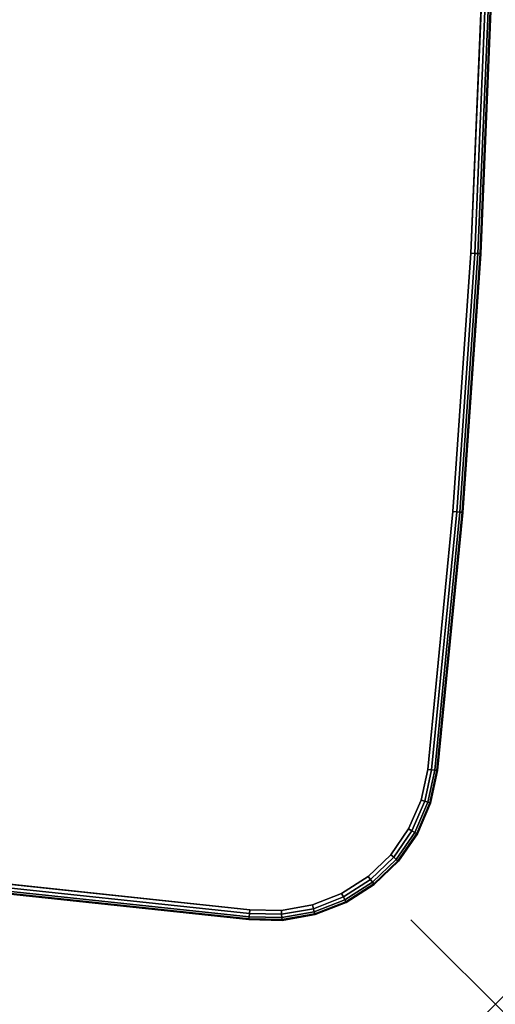
# Model space of a CAD drawing. Units: inches. Extents: x -0.2 to 60, y -30 to 0.
# Drawn here: x 54.4 to 60, y -30 to -18.4 of the extents above; entities that cross this region are included whole.
import ezdxf

# ---------------------------------------------------------------- set-up
doc = ezdxf.new("R2010")
doc.units = ezdxf.units.IN
doc.header["$MEASUREMENT"] = 0
doc.header["$PDMODE"] = 3
doc.header["$PDSIZE"] = 1
for name, color, linetype in [('A-FURN-3-NODE', 7, 'Continuous'), ('A-FURN-3-TABLE-SURFACE-BOTTOM', 255, 'Continuous'), ('A-FURN-3-TABLE-SURFACE-EDGE', 255, 'Continuous'), ('A-FURN-3-TABLE-SURFACE-TOP-HPL-TFL', 255, 'Continuous')]:
    doc.layers.add(name, color=color, linetype=linetype)

msp = doc.modelspace()

# ---------------------------------------------------------------- linework, layer by layer
at = {"layer": 'A-FURN-3-NODE'}
msp.add_point((60, -30), dxfattribs=at)
at = {"layer": 'A-FURN-3-TABLE-SURFACE-BOTTOM', "invisible_edges": 5}
for points in [[(57.838, -28.826, 41), (8.718, -0.332, 41), (12.208, -0.171, 41), (58.184, -28.691, 41)], [(15.7, -0.12, 41), (58.497, -28.491, 41), (58.184, -28.691, 41), (12.208, -0.171, 41)], [(58.497, -28.491, 41), (15.7, -0.12, 41), (19.193, -0.181, 41), (58.764, -28.233, 41)], [(22.682, -0.352, 41), (58.976, -27.927, 41), (58.764, -28.233, 41), (19.193, -0.181, 41)], [(8.718, -0.332, 41), (57.838, -28.826, 41), (57.472, -28.89, 41), (5.235, -0.604, 41)], [(58.976, -27.927, 41), (22.682, -0.352, 41), (26.164, -0.634, 41), (59.123, -27.586, 41)], [(57.1, -28.882, 41), (1.763, -0.986, 41), (5.235, -0.604, 41), (57.472, -28.89, 41)], [(29.635, -1.027, 41), (59.201, -27.223, 41), (59.123, -27.586, 41), (26.164, -0.634, 41)], [(1.763, -0.986, 41), (57.1, -28.882, 41), (53.687, -28.519, 41), (1.407, -1.067, 41)], [(59.201, -27.223, 41), (29.635, -1.027, 41), (33.056, -1.414, 41), (59.499, -24.175, 41)], [(36.487, -1.694, 41), (59.712, -21.12, 41), (59.499, -24.175, 41), (33.056, -1.414, 41)], [(59.712, -21.12, 41), (36.487, -1.694, 41), (39.925, -1.867, 41), (59.839, -18.06, 41)]]:
    msp.add_3dface(points, dxfattribs=at)
at = {"layer": 'A-FURN-3-TABLE-SURFACE-TOP-HPL-TFL', "invisible_edges": 10}
for points in [[(12.208, -0.171, 42), (8.718, -0.332, 42), (57.838, -28.826, 42), (58.184, -28.691, 42)], [(58.184, -28.691, 42), (58.497, -28.491, 42), (15.7, -0.12, 42), (12.208, -0.171, 42)], [(19.193, -0.181, 42), (15.7, -0.12, 42), (58.497, -28.491, 42), (58.764, -28.233, 42)], [(58.764, -28.233, 42), (58.976, -27.927, 42), (22.682, -0.352, 42), (19.193, -0.181, 42)], [(57.472, -28.89, 42), (57.838, -28.826, 42), (8.718, -0.332, 42), (5.235, -0.604, 42)], [(26.164, -0.634, 42), (22.682, -0.352, 42), (58.976, -27.927, 42), (59.123, -27.586, 42)], [(5.235, -0.604, 42), (1.763, -0.986, 42), (57.1, -28.882, 42), (57.472, -28.89, 42)], [(59.123, -27.586, 42), (59.201, -27.223, 42), (29.635, -1.027, 42), (26.164, -0.634, 42)], [(53.687, -28.519, 42), (57.1, -28.882, 42), (1.763, -0.986, 42), (1.407, -1.067, 42)], [(33.056, -1.414, 42), (29.635, -1.027, 42), (59.201, -27.223, 42), (59.499, -24.175, 42)], [(59.499, -24.175, 42), (59.712, -21.12, 42), (36.487, -1.694, 42), (33.056, -1.414, 42)], [(39.925, -1.867, 42), (36.487, -1.694, 42), (59.712, -21.12, 42), (59.839, -18.06, 42)]]:
    msp.add_3dface(points, dxfattribs=at)

# ---------------------------------------------------------------- meshes
at = {"layer": 'A-FURN-3-TABLE-SURFACE-EDGE'}
mesh = msp.add_polymesh((9, 9), dxfattribs=at)
for k, corner in enumerate([(59.199, -2.781, 41), (59.244, -2.778, 41.009), (59.283, -2.776, 41.035), (59.308, -2.774, 41.073), (59.317, -2.774, 41.118), (59.317, -2.774, 41.882), (59.308, -2.774, 41.927), (59.283, -2.776, 41.965), (59.244, -2.778, 41.991), (59.498, -5.821, 41), (59.543, -5.817, 41.009), (59.582, -5.814, 41.035), (59.607, -5.812, 41.073), (59.616, -5.811, 41.118), (59.616, -5.811, 41.882), (59.607, -5.812, 41.927), (59.582, -5.814, 41.965), (59.543, -5.817, 41.991), (59.711, -8.876, 41), (59.756, -8.874, 41.009), (59.795, -8.872, 41.035), (59.82, -8.87, 41.073), (59.829, -8.87, 41.118), (59.829, -8.87, 41.882), (59.82, -8.87, 41.927), (59.795, -8.872, 41.965), (59.756, -8.874, 41.991), (59.839, -11.936, 41), (59.884, -11.935, 41.009), (59.923, -11.934, 41.035), (59.948, -11.933, 41.073), (59.957, -11.933, 41.118), (59.957, -11.933, 41.882), (59.948, -11.933, 41.927), (59.923, -11.934, 41.965), (59.884, -11.935, 41.991), (59.882, -14.998, 41), (59.927, -14.998, 41.009), (59.965, -14.998, 41.035), (59.991, -14.998, 41.073), (60, -14.998, 41.118), (60, -14.998, 41.882), (59.991, -14.998, 41.927), (59.965, -14.998, 41.965), (59.927, -14.998, 41.991), (59.839, -18.06, 41), (59.885, -18.062, 41.009), (59.923, -18.063, 41.035), (59.948, -18.063, 41.073), (59.957, -18.064, 41.118), (59.957, -18.064, 41.882), (59.948, -18.063, 41.927), (59.923, -18.063, 41.965), (59.885, -18.062, 41.991), (59.712, -21.12, 41), (59.757, -21.123, 41.009), (59.795, -21.125, 41.035), (59.82, -21.126, 41.073), (59.829, -21.127, 41.118), (59.829, -21.127, 41.882), (59.82, -21.126, 41.927), (59.795, -21.125, 41.965), (59.757, -21.123, 41.991), (59.499, -24.175, 41), (59.544, -24.179, 41.009), (59.582, -24.182, 41.035), (59.607, -24.184, 41.073), (59.616, -24.185, 41.118), (59.616, -24.185, 41.882), (59.607, -24.184, 41.927), (59.582, -24.182, 41.965), (59.544, -24.179, 41.991), (59.201, -27.223, 41), (59.246, -27.228, 41.009), (59.284, -27.232, 41.035), (59.309, -27.235, 41.073), (59.318, -27.236, 41.118), (59.318, -27.236, 41.882), (59.309, -27.235, 41.927), (59.284, -27.232, 41.965), (59.246, -27.228, 41.991)]):
    mesh.set_mesh_vertex(divmod(k, 9), corner)
mesh = msp.add_polymesh((9, 2), dxfattribs=at)
for k, corner in enumerate([(59.244, -2.778, 41.991), (59.199, -2.781, 42), (59.543, -5.817, 41.991), (59.498, -5.821, 42), (59.756, -8.874, 41.991), (59.711, -8.876, 42), (59.884, -11.935, 41.991), (59.839, -11.936, 42), (59.927, -14.998, 41.991), (59.882, -14.998, 42), (59.885, -18.062, 41.991), (59.839, -18.06, 42), (59.757, -21.123, 41.991), (59.712, -21.12, 42), (59.544, -24.179, 41.991), (59.499, -24.175, 42), (59.246, -27.228, 41.991), (59.201, -27.223, 42)]):
    mesh.set_mesh_vertex(divmod(k, 2), corner)
mesh = msp.add_polymesh((9, 9), dxfattribs=at)
for k, corner in enumerate([(59.201, -27.223, 41), (59.246, -27.228, 41.009), (59.284, -27.232, 41.035), (59.309, -27.235, 41.073), (59.318, -27.236, 41.118), (59.318, -27.236, 41.882), (59.309, -27.235, 41.927), (59.284, -27.232, 41.965), (59.246, -27.228, 41.991), (59.123, -27.586, 41), (59.166, -27.6, 41.009), (59.203, -27.612, 41.035), (59.227, -27.62, 41.073), (59.236, -27.622, 41.118), (59.236, -27.622, 41.882), (59.227, -27.62, 41.927), (59.203, -27.612, 41.965), (59.166, -27.6, 41.991), (58.976, -27.927, 41), (59.015, -27.949, 41.009), (59.049, -27.968, 41.035), (59.071, -27.98, 41.073), (59.079, -27.985, 41.118), (59.079, -27.985, 41.882), (59.071, -27.98, 41.927), (59.049, -27.968, 41.965), (59.015, -27.949, 41.991), (58.764, -28.233, 41), (58.799, -28.262, 41.009), (58.828, -28.287, 41.035), (58.847, -28.304, 41.073), (58.854, -28.309, 41.118), (58.854, -28.309, 41.882), (58.847, -28.304, 41.927), (58.828, -28.287, 41.965), (58.799, -28.262, 41.991), (58.497, -28.491, 41), (58.525, -28.526, 41.009), (58.549, -28.556, 41.035), (58.564, -28.576, 41.073), (58.57, -28.584, 41.118), (58.57, -28.584, 41.882), (58.564, -28.576, 41.927), (58.549, -28.556, 41.965), (58.525, -28.526, 41.991), (58.184, -28.691, 41), (58.204, -28.731, 41.009), (58.222, -28.766, 41.035), (58.233, -28.788, 41.073), (58.237, -28.796, 41.118), (58.237, -28.796, 41.882), (58.233, -28.788, 41.927), (58.222, -28.766, 41.965), (58.204, -28.731, 41.991), (57.838, -28.826, 41), (57.85, -28.87, 41.009), (57.86, -28.907, 41.035), (57.867, -28.931, 41.073), (57.869, -28.94, 41.118), (57.869, -28.94, 41.882), (57.867, -28.931, 41.927), (57.86, -28.907, 41.965), (57.85, -28.87, 41.991), (57.472, -28.89, 41), (57.475, -28.936, 41.009), (57.478, -28.974, 41.035), (57.48, -28.999, 41.073), (57.481, -29.008, 41.118), (57.481, -29.008, 41.882), (57.48, -28.999, 41.927), (57.478, -28.974, 41.965), (57.475, -28.936, 41.991), (57.1, -28.882, 41), (57.095, -28.926, 41.009), (57.09, -28.964, 41.035), (57.087, -28.99, 41.073), (57.086, -28.999, 41.118), (57.086, -28.999, 41.882), (57.087, -28.99, 41.927), (57.09, -28.964, 41.965), (57.095, -28.926, 41.991)]):
    mesh.set_mesh_vertex(divmod(k, 9), corner)
mesh = msp.add_polymesh((9, 2), dxfattribs=at)
for k, corner in enumerate([(59.246, -27.228, 41.991), (59.201, -27.223, 42), (59.166, -27.6, 41.991), (59.123, -27.586, 42), (59.015, -27.949, 41.991), (58.976, -27.927, 42), (58.799, -28.262, 41.991), (58.764, -28.233, 42), (58.525, -28.526, 41.991), (58.497, -28.491, 42), (58.204, -28.731, 41.991), (58.184, -28.691, 42), (57.85, -28.87, 41.991), (57.838, -28.826, 42), (57.475, -28.936, 41.991), (57.472, -28.89, 42), (57.095, -28.926, 41.991), (57.1, -28.882, 42)]):
    mesh.set_mesh_vertex(divmod(k, 2), corner)
mesh = msp.add_polymesh((9, 9), dxfattribs=at)
for k, corner in enumerate([(57.1, -28.882, 41), (57.095, -28.926, 41.009), (57.09, -28.964, 41.035), (57.087, -28.99, 41.073), (57.086, -28.999, 41.118), (57.086, -28.999, 41.882), (57.087, -28.99, 41.927), (57.09, -28.964, 41.965), (57.095, -28.926, 41.991), (53.687, -28.519, 41), (53.683, -28.564, 41.009), (53.68, -28.602, 41.035), (53.677, -28.627, 41.073), (53.677, -28.636, 41.118), (53.677, -28.636, 41.882), (53.677, -28.627, 41.927), (53.68, -28.602, 41.965), (53.683, -28.564, 41.991), (50.26, -28.262, 41), (50.257, -28.307, 41.009), (50.255, -28.345, 41.035), (50.253, -28.371, 41.073), (50.253, -28.38, 41.118), (50.253, -28.38, 41.882), (50.253, -28.371, 41.927), (50.255, -28.345, 41.965), (50.257, -28.307, 41.991), (46.826, -28.112, 41), (46.825, -28.158, 41.009), (46.823, -28.196, 41.035), (46.823, -28.221, 41.073), (46.822, -28.23, 41.118), (46.822, -28.23, 41.882), (46.823, -28.221, 41.927), (46.823, -28.196, 41.965), (46.825, -28.158, 41.991), (43.389, -28.07, 41), (43.389, -28.115, 41.009), (43.389, -28.153, 41.035), (43.389, -28.179, 41.073), (43.389, -28.188, 41.118), (43.389, -28.188, 41.882), (43.389, -28.179, 41.927), (43.389, -28.153, 41.965), (43.389, -28.115, 41.991), (39.953, -28.134, 41), (39.954, -28.179, 41.009), (39.955, -28.218, 41.035), (39.956, -28.243, 41.073), (39.956, -28.252, 41.118), (39.956, -28.252, 41.882), (39.956, -28.243, 41.927), (39.955, -28.218, 41.965), (39.954, -28.179, 41.991), (36.52, -28.306, 41), (36.523, -28.351, 41.009), (36.525, -28.389, 41.035), (36.527, -28.415, 41.073), (36.527, -28.424, 41.118), (36.527, -28.424, 41.882), (36.527, -28.415, 41.927), (36.525, -28.389, 41.965), (36.523, -28.351, 41.991), (33.094, -28.585, 41), (33.098, -28.63, 41.009), (33.102, -28.668, 41.035), (33.104, -28.693, 41.073), (33.105, -28.702, 41.118), (33.105, -28.702, 41.882), (33.104, -28.693, 41.927), (33.102, -28.668, 41.965), (33.098, -28.63, 41.991), (29.678, -28.97, 41), (29.684, -29.015, 41.009), (29.689, -29.053, 41.035), (29.692, -29.078, 41.073), (29.693, -29.087, 41.118), (29.693, -29.087, 41.882), (29.692, -29.078, 41.927), (29.689, -29.053, 41.965), (29.684, -29.015, 41.991)]):
    mesh.set_mesh_vertex(divmod(k, 9), corner)
mesh = msp.add_polymesh((9, 2), dxfattribs=at)
for k, corner in enumerate([(57.095, -28.926, 41.991), (57.1, -28.882, 42), (53.683, -28.564, 41.991), (53.687, -28.519, 42), (50.257, -28.307, 41.991), (50.26, -28.262, 42), (46.825, -28.158, 41.991), (46.826, -28.112, 42), (43.389, -28.115, 41.991), (43.389, -28.07, 42), (39.954, -28.179, 41.991), (39.953, -28.134, 42), (36.523, -28.351, 41.991), (36.52, -28.306, 42), (33.098, -28.63, 41.991), (33.094, -28.585, 42), (29.684, -29.015, 41.991), (29.678, -28.97, 42)]):
    mesh.set_mesh_vertex(divmod(k, 2), corner)

doc.saveas('drawing.dxf')
